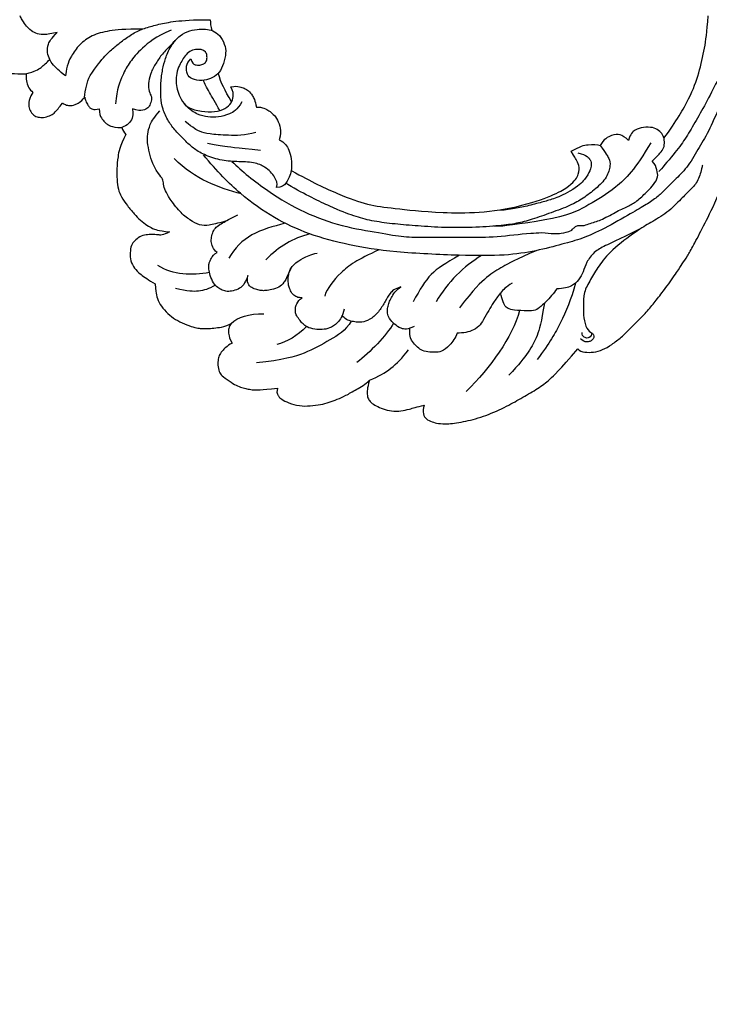
# Model space of a CAD drawing. Units: millimetres. Extents: x 2545 to 5065, y 1156 to 2938.
# Drawn here: x 2857 to 2948, y 1939 to 2069 of the extents above; entities that cross this region are included whole.
import ezdxf

# ---------------------------------------------------------------- set-up
doc = ezdxf.new("R2010")
doc.units = ezdxf.units.MM
doc.linetypes.add('HIDDEN', pattern=[9.525, 6.35, -3.175])
doc.layers.add('A-04.尺寸標註', color=4, linetype='Continuous')
doc.layers.add('H-08.木作(細線)', color=8, linetype='Continuous')
doc.styles.add('新細明體', font='txt')
doc.dimstyles.new('6', dxfattribs={"dimtxt": 15, "dimasz": 4.5, "dimexe": 3, "dimexo": 3, "dimgap": 1.8, "dimtad": 2, "dimdec": 0, "dimtxsty": '新細明體', "dimblk": 'ARCHTICK', "dimcen": 5, "dimclrd": 8, "dimclre": 8, "dimclrt": 4, "dimadec": 0, "dimazin": 0, "dimtfac": 1, "dimtdec": 0, "dimtix": 1, "dimtmove": 2, "dimatfit": 3, "dimldrblk": 'OPEN90', "dimfxl": 1.25, "dimlwd": 9, "dimlwe": 9, "dimarcsym": 0})

# ---------------------------------------------------------------- blocks, each defined once
blk = doc.blocks.new('SE-21144-d')
at = {"layer": 'H-08.木作(細線)'}
for points, knots in [([(0, 66), (-1.5, 65.9), (-3.23, 65.52), (-4.42, 65.02), (-5.48, 64.21), (-6.3, 63.4), (-7.09, 62.02), (-7.5, 60.88), (-7.7, 59.17), (-7.7, 57.53), (-8.27, 57.53), (-8.87, 57.45), (-9.59, 57.21), (-9.94, 56.86), (-10.17, 56.63), (-10.89, 57.05), (-11.45, 57.2), (-12.24, 57.2), (-12.88, 56.83), (-13.32, 56.39), (-13.49, 55.76), (-13.49, 55.05), (-13.16, 54.16), (-12.86, 53.74), (-12.22, 53.2), (-11.57, 52.7), (-11.6, 52.67), (-11.81, 52.3), (-11.95, 51.78), (-11.86, 51.13), (-11.47, 50.33), (-10.78, 49.74), (-11.02, 49.72), (-11.38, 49.6), (-11.87, 49.32), (-12.21, 49.08), (-12.4, 48.74), (-12.45, 48.27), (-12.33, 47.84), (-12.94, 47.84), (-13.64, 47.55), (-14.1, 47.1), (-14.33, 46.87), (-14.61, 46.38), (-14.81, 45.66), (-14.81, 44.84), (-15.17, 44.74), (-15.46, 44.57), (-15.72, 44.31), (-17.33, 45.14), (-18.81, 45.38), (-20.25, 45.5), (-21.77, 45.5), (-23.02, 45.33), (-23.98, 44.93), (-25.18, 44.11), (-26.32, 43.17), (-27.1, 42.4), (-27.81, 41.45), (-28.16, 40.84), (-28.48, 40.08), (-28.64, 38.52), (-29.16, 39.42), (-29, 40.02), (-29, 40.89), (-29, 41.56), (-29.26, 42.53), (-29.86, 43.13), (-30.36, 43.63), (-31.42, 43.74), (-32.49, 43.74), (-33.5, 43.16), (-34.19, 42.46), (-35.03, 41.3), (-35.55, 40.4), (-36.48, 40.33), (-36.94, 40.26), (-38.04, 39.97), (-38.99, 39.21), (-39.93, 38.27), (-40.59, 37.14), (-41.12, 35.9), (-41.4, 34.87), (-41.47, 34.31), (-41.47, 33.54), (-41.4, 32.65), (-41.29, 31.63), (-41.08, 30.84), (-40.8, 30.35), (-41.22, 30.6), (-41.6, 30.7), (-42.18, 30.7), (-42.79, 30.54), (-43.38, 30.19), (-43.8, 30.92), (-44.49, 31.62), (-45.04, 31.93), (-45.67, 32.1), (-46.53, 32.1), (-47.42, 31.86), (-47.8, 31.48), (-48.65, 30.28), (-49.12, 29.47), (-49.33, 28.7), (-49.49, 28.09), (-49.6, 27.41), (-49.6, 26.52), (-49.37, 24.19), (-49.81, 24.31), (-50.21, 24.2), (-50.46, 24.05), (-50.78, 23.74), (-51.35, 22.75), (-51.74, 21.29), (-51.74, 19.86), (-51.55, 18.42), (-51.26, 17.36), (-50.83, 16.25), (-50.37, 15.18), (-49.55, 13.75), (-48.85, 12.54), (-48.31, 12), (-49.47, 12.31), (-50.25, 12.31), (-50.54, 12.23), (-50.71, 12.18), (-51.31, 11.83), (-51.71, 11.15), (-52.12, 10.2), (-52.42, 9.09), (-52.42, 7.76), (-52.16, 6.8), (-51.86, 5.7), (-51.61, 4.76), (-52.05, 4.88), (-52.86, 4.88), (-53.46, 4.53), (-53.86, 3.66), (-54.04, 2.96), (-54.16, 1.66), (-53.79, -0.73), (-53.07, -3.42), (-51.74, -6.32), (-50.58, -8.33), (-49.4, -10.39), (-48.27, -11.89), (-47.07, -13.1), (-44.13, -15.66), (-44.45, -15.84), (-44.63, -16.53), (-44.63, -17.72), (-44.31, -18.93), (-43.63, -20.1), (-42.59, -21.45), (-41.56, -22.48), (-40.48, -23.56), (-39.14, -24.91), (-37.69, -26.03), (-36.17, -27.25), (-33.79, -28.91), (-32.9, -29.47), (-31.89, -30.16), (-30.56, -30.93), (-27.91, -32.28), (-24.77, -33.91), (-18.18, -36.47), (-15.36, -37.31), (-14.94, -37.55), (-14.5, -37.99), (-14.37, -38.48), (-14.77, -39.33), (-14.97, -40.05), (-15.14, -41.19), (-15.14, -41.94), (-15.01, -42.99), (-14.76, -43.92), (-14.16, -44.95), (-14.92, -45.38), (-15.34, -45.99), (-15.61, -46.68), (-15.74, -47.16), (-15.74, -48.01), (-15.56, -48.69), (-15.25, -49.39), (-15.06, -49.7), (-15.17, -50.3), (-15.17, -51.3), (-14.96, -52.07), (-14.74, -52.64), (-14.38, -53.26), (-13.82, -53.91), (-13.39, -54.27), (-12.79, -54.71), (-12.17, -55.06), (-11.5, -55.35), (-10.91, -55.35), (-10.53, -55.25), (-10.44, -55.59), (-10.01, -56.11), (-9.51, -56.61), (-9.03, -56.89), (-8.37, -57.15), (-7.87, -57.23), (-7.13, -57.15), (-7.46, -57.34), (-8.13, -58.12), (-8.33, -58.86), (-8.33, -59.62), (-8.19, -60.47), (-7.7, -61.32), (-7.2, -61.94), (-6.68, -62.33), (-6.29, -62.56), (-6.02, -62.72)], [0, 0, 0, 0, 0.983534, 1.983534, 2.983534, 3.983534, 4.983534, 5.983534, 6.983534, 6.983534, 6.983534, 7.983534, 8.983534, 9.983534, 9.983534, 9.983534, 10.983534, 11.983534, 12.983534, 13.983534, 14.983534, 15.983534, 16.983534, 17.983534, 18.983534, 18.983534, 18.983534, 19.983534, 20.983534, 21.983534, 22.983534, 22.983534, 22.983534, 23.611478, 24.611478, 25.611478, 26.611478, 27.611478, 27.611478, 27.611478, 28.611478, 29.611478, 30.611478, 31.611478, 32.611478, 32.611478, 32.611478, 33.611478, 33.611478, 33.611478, 34.611478, 35.611478, 36.611478, 37.611478, 38.611478, 39.611478, 40.611478, 41.611478, 42.611478, 43.611478, 44.611478, 44.611478, 44.611478, 45.611478, 46.611478, 47.611478, 48.611478, 49.611478, 50.611478, 51.611478, 52.611478, 53.611478, 54.611478, 55.611478, 55.611478, 55.611478, 56.611478, 57.611478, 58.611478, 59.611478, 60.611478, 61.611478, 62.611478, 63.611478, 64.611478, 65.611478, 66.611478, 67.611478, 67.611478, 67.611478, 68.611478, 69.611478, 70.611478, 70.611478, 70.611478, 71.611478, 72.611478, 73.611478, 74.611478, 75.611478, 76.611478, 77.611478, 78.611478, 79.611478, 80.611478, 81.611478, 82.611478, 82.611478, 82.611478, 83.611478, 84.611478, 85.611478, 86.611478, 87.611478, 88.611478, 89.611478, 90.611478, 91.611478, 92.611478, 93.611478, 94.611478, 94.611478, 94.611478, 95.611478, 96.611478, 97.611478, 98.611478, 99.611478, 100.611478, 101.611478, 102.611478, 103.611478, 104.611478, 104.611478, 104.611478, 105.611478, 106.611478, 107.611478, 108.611478, 109.611478, 110.611478, 111.611478, 112.611478, 113.611478, 114.611478, 115.611478, 116.611478, 116.611478, 116.611478, 117.611478, 118.611478, 119.611478, 120.611478, 121.611478, 122.611478, 123.611478, 124.611478, 125.611478, 126.611478, 127.611478, 128.611478, 129.611478, 130.611478, 131.611478, 132.611478, 133.611478, 134.611478, 135.611478, 136.611478, 136.611478, 136.611478, 137.611478, 138.611478, 139.611478, 140.611478, 141.611478, 141.611478, 141.611478, 142.611478, 143.611478, 144.611478, 145.611478, 146.611478, 147.611478, 147.611478, 147.611478, 148.611478, 149.611478, 150.611478, 151.611478, 152.611478, 153.611478, 154.611478, 155.611478, 156.611478, 157.611478, 157.611478, 157.611478, 158.611478, 159.611478, 160.611478, 161.611478, 162.611478, 162.611478, 162.611478, 163.611478, 164.611478, 165.611478, 166.611478, 167.611478, 168.611478, 169.611478, 170.611478, 170.611478, 170.611478, 170.611478]), ([(-1.76, 42.05), (-1.76, 44.54), (-1.96, 46.58), (-2.57, 48.86), (-3.77, 50.48), (-5.45, 51.65), (-6.57, 52.1), (-7.69, 52.29), (-7.98, 52.29), (-7.28, 53.18), (-6.43, 54.04), (-5.83, 54.38), (-4.93, 54.76), (-3.72, 54.63), (-3.02, 54.22), (-2.21, 53.41), (-2.38, 54.06), (-2.58, 55.36), (-2.34, 56.27), (-1.93, 56.98), (-1.3, 57.61), (-0.52, 58.06), (-0.36, 58.15), (-0.19, 58.24), (0, 58.34)], [0, 0, 0, 0, 1, 2, 3, 4, 5, 6, 6, 6, 7, 8, 9, 10, 11, 11, 11, 12, 13, 14, 15, 15, 15, 15.199258, 15.199258, 15.199258, 15.199258]), ([(-10.82, 49.78), (-9.81, 49.71), (-8.84, 49.46), (-7.92, 49.05), (-6.71, 48.21), (-5.11, 46.96), (-4.1, 45.74), (-3.24, 44.66), (-2.21, 43.2), (-1.58, 41.67), (-1.13, 39.96), (-0.71, 37.98), (-0.52, 35.42), (-0.52, 33.11), (-0.97, 33.11), (-1.45, 33.04), (-1.94, 32.91)], [0, 0, 0, 0, 1, 1, 1, 2, 3, 4, 5, 6, 7, 8, 9, 9, 9, 10, 10, 10, 10]), ([(-9.4, 30.39), (-10.02, 30.03), (-10.74, 30.03), (-11.56, 30.25), (-12.37, 31.06), (-12.75, 32.49), (-12.75, 34.23), (-12.21, 36.23), (-11.06, 37.01), (-10, 37.47), (-8.99, 37.65), (-7.94, 37.65), (-6.76, 37.33), (-5.99, 36.88), (-5.33, 36.5), (-4.66, 35.83), (-4.45, 35.05), (-4.45, 34.44), (-4.58, 33.96), (-4.99, 33.54), (-5.56, 33.54), (-5.99, 33.54), (-6.41, 33.96), (-6.55, 34.5), (-6.55, 35.11), (-6.3, 35.54), (-5.72, 35.7), (-6.03, 36), (-6.65, 36.36), (-7.82, 36.21), (-8.41, 35.63), (-8.66, 34.15), (-8.37, 33.07), (-7.78, 32.04), (-6.73, 31.44), (-5.23, 31.04), (-4.08, 31.04), (-2.77, 31.67), (-2.03, 32.51), (-1.76, 33.49), (-1.76, 34.5), (-1.95, 35.86), (-2.48, 37.08), (-4.04, 38.43), (-5.71, 39.08), (-7.05, 39.44), (-8.89, 39.69), (-10.8, 39.69), (-12.36, 39.46), (-14.05, 38.66), (-15.24, 37.74), (-16.54, 36.44), (-17.57, 35.41), (-18.42, 34.02), (-19.17, 31.81), (-19.37, 29.64), (-19.37, 27.23), (-20.08, 25.79), (-20.67, 25.12), (-21.37, 24.52), (-22.21, 24.16), (-22.77, 24.31), (-22.77, 23.65), (-22.27, 22.99), (-21.07, 22.49), (-20.41, 22.31), (-18.92, 22.3), (-17.72, 22.67), (-17.06, 23.05), (-16.61, 23.63), (-16.43, 23.96), (-15.73, 23.77), (-14.87, 23.77), (-13.78, 24.18), (-13.03, 24.74), (-12.58, 25.32), (-12.27, 25.85), (-12.07, 26.56), (-12.12, 26.99), (-11.21, 27.14), (-10.53, 27.53), (-9.92, 28.04), (-9.6, 28.59), (-9.38, 29.2), (-9.31, 29.81), (-9.4, 30.39)], [0, 0, 0, 0, 1, 2, 3, 4, 5, 6, 7, 8, 9, 10, 11, 12, 13, 14, 15, 16, 17, 18, 19, 20, 21, 22, 23, 24, 24, 24, 25, 26, 27, 28, 29, 30, 31, 32, 33, 34, 35, 36, 37, 38, 39, 40, 41, 42, 43, 44, 45, 46, 47, 48, 49, 50, 51, 52, 53, 54, 55, 56, 57, 57, 57, 58, 59, 60, 61, 62, 63, 64, 64, 64, 65, 66, 67, 68, 69, 69.79458, 69.79458, 69.79458, 70.79458, 71.79458, 72.79458, 73.79458, 74.79458, 74.79458, 74.79458, 74.79458]), ([(-7.45, -37.74), (-7.3, -37.86), (-7.02, -38.17), (-6.62, -38.85), (-6.42, -39.61), (-6.42, -40.42), (-6.85, -40.85), (-7.59, -41.05), (-8.15, -40.9), (-8.75, -40.74), (-9.33, -40.15), (-9.33, -39.47), (-9.26, -39.19), (-9.47, -39.19), (-9.79, -39.19), (-10.33, -39.33), (-10.88, -39.66), (-11.16, -40.14), (-11.28, -41.04), (-11.28, -42.12), (-10.91, -43.04), (-10.29, -43.76), (-9.53, -43.96), (-9.01, -44.03), (-8.15, -44.03), (-7.22, -43.78), (-6.39, -43.08), (-5.95, -42.3), (-5.65, -41.47), (-5.51, -40.78), (-5.51, -40.09), (-5.64, -39.63), (-5.9, -38.98), (-6.44, -38.05), (-6.83, -37.55), (-7.55, -36.97), (-9.34, -35.79), (-11.46, -34.71), (-15.16, -33.07), (-17.39, -31.78), (-19.96, -30.3), (-21.6, -28.66), (-23.09, -27.16), (-24.03, -26.23), (-25.03, -24.73), (-26.07, -22.93), (-28.32, -19.03), (-29.58, -16.17), (-30.24, -13.71), (-31.2, -10.13), (-31.82, -6.15), (-31.82, -0.45), (-31.37, 8.99), (-30.44, 14.72), (-29, 20.08), (-26.9, 24.62), (-23.77, 29.09), (-20.68, 32.18), (-18.42, 34.02)], [0, 0, 0, 0, 0.703079, 1.703079, 2.703079, 3.703079, 4.703079, 5.703079, 6.703079, 7.703079, 8.703079, 8.703079, 8.703079, 9.703079, 10.703079, 11.703079, 12.703079, 13.703079, 14.703079, 15.703079, 16.703079, 17.703079, 18.703079, 19.703079, 20.703079, 21.703079, 22.703079, 23.703079, 24.703079, 25.703079, 26.703079, 27.703079, 28.703079, 29.703079, 30.703079, 31.703079, 32.703079, 33.703079, 34.703079, 35.703079, 36.703079, 37.703079, 38.703079, 39.703079, 40.703079, 41.703079, 42.703079, 43.703079, 44.703079, 45.703079, 46.703079, 47.703079, 48.703079, 49.703079, 50.703079, 51.703079, 52.703079, 53.703079, 53.703079, 53.703079, 53.703079]), ([(-33.5, 22.43), (-34.7, 22.94), (-35.39, 23.34), (-36.04, 23.98), (-36.3, 24.95), (-36.45, 25.79), (-36.45, 26.33), (-36.29, 26.93), (-36.1, 27.64), (-35.53, 28.15), (-34.93, 28.24), (-34.44, 28.11), (-35.09, 28.34), (-35.67, 28.68), (-36.15, 29.16), (-36.5, 30.09), (-36.57, 30.87), (-36.39, 31.53), (-36.05, 32.12), (-35.47, 32.69), (-34.4, 33.16), (-33.56, 33.3), (-32.94, 33.3), (-32.55, 33.19), (-32.21, 32.99), (-31.61, 32.65), (-31.36, 32.21), (-31.19, 32.51), (-30.64, 32.82), (-29.91, 33.02), (-29.15, 32.92), (-28.42, 32.66), (-27.9, 32.23), (-27.46, 31.47), (-27.02, 30.71), (-26.71, 30.17), (-26.39, 29.44)], [0, 0, 0, 0, 1, 2, 3, 4, 5, 6, 7, 8, 9, 9, 9, 10, 11, 12, 13, 14, 15, 16, 17, 18, 19, 20, 21, 22, 22, 22, 23, 24, 25, 26, 27, 28, 29, 30, 30, 30, 30]), ([(-17.86, 26.43), (-17.52, 29.7), (-17.27, 31.67), (-17.04, 32.94), (-16.93, 33.46)], [0, 0, 0, 0, 1, 1.999333, 1.999333, 1.999333, 1.999333]), ([(-19.32, 30.23), (-20.57, 28.98), (-23.43, 25.37), (-26.17, 20.62), (-27.94, 15.68), (-28.8, 10.47), (-29.36, 7.34), (-29.36, 4.69), (-29.36, 3.36), (-29.36, -0.96), (-29.36, -4.78), (-28.86, -8.48), (-28.76, -10.37), (-28.74, -10.83), (-28.89, -12.18), (-28.89, -13.44), (-28.68, -14.29), (-28.4, -14.83), (-28.22, -15.01), (-28, -15.23), (-27.78, -15.61), (-27.78, -16.05), (-27.78, -16.5), (-27.69, -16.77), (-27.38, -17.7), (-27.09, -18.78), (-25.84, -20.94), (-25.2, -22.44), (-24.52, -23.61), (-23.2, -24.93), (-22.42, -25.71), (-21.3, -26.35), (-20.5, -26.14), (-19.66, -25.91), (-19.26, -25.51), (-18.54, -26.23), (-18, -26.77), (-17.38, -27.13), (-16.44, -27.13), (-15.77, -26.95), (-15.17, -26.36), (-14.76, -25.64), (-14.76, -24.34), (-15.07, -23.18), (-15.65, -22.6), (-16.54, -22.36), (-16.07, -21.89), (-15.71, -21.27), (-15.71, -20.22), (-16.38, -19.06), (-17.2, -18.59), (-18.23, -19.37), (-18.99, -19.81), (-19.73, -20.01), (-21.45, -19.55), (-22.96, -18.04), (-24.22, -16.32), (-25.15, -14.72), (-26.12, -12.08), (-27.03, -9.5), (-27.55, -7.55), (-27.84, -5.38), (-28.09, -1.71), (-28.09, 2.57), (-27.83, 6.01), (-27.58, 9.01), (-27.2, 11.76), (-26.6, 13.98), (-25.49, 16.81), (-23.77, 20.42), (-22.37, 22.84), (-22.32, 22.93), (-22.28, 23.01), (-22.23, 23.09)], [0, 0, 0, 0, 1, 2, 3, 4, 5, 6, 7, 8, 9, 10, 10.344835, 10.344835, 10.344835, 11.344835, 12.203852, 12.203852, 12.203852, 13.203852, 14.203852, 15.203852, 15.203852, 15.203852, 15.588742, 16.588742, 17.588742, 18.588742, 19.588742, 20.588742, 21.588742, 22.588742, 23.588742, 24.588742, 24.588742, 24.588742, 25.588742, 26.588742, 27.588742, 28.588742, 29.588742, 30.588742, 31.588742, 32.588742, 33.588742, 33.588742, 33.588742, 34.588742, 35.588742, 36.588742, 36.588742, 36.588742, 37.588742, 38.588742, 39.588742, 40.588742, 41.588742, 42.588742, 43.588742, 44.588742, 45.588742, 46.588742, 47.588742, 48.588742, 49.588742, 50.588742, 51.588742, 52.588742, 53.588742, 54.588742, 54.588742, 54.588742, 54.622761, 54.622761, 54.622761, 54.622761]), ([(-38.88, 15.34), (-39.8, 15.58), (-40.81, 16.17), (-41.48, 17.33), (-41.59, 18.23), (-41.59, 19.22), (-41.28, 20.36), (-40.81, 20.83), (-40.49, 21.15), (-39.72, 21.7), (-39.25, 21.83), (-38.77, 21.83), (-38.26, 21.69), (-37.59, 21.31), (-37.37, 20.93), (-37.37, 21.5), (-37.25, 21.71), (-36.81, 22.32), (-36.09, 22.62), (-35.6, 22.75), (-34.97, 22.79), (-34.03, 22.7), (-33.38, 22.41), (-32.76, 21.79), (-32.18, 20.96), (-31.67, 19.74), (-31.45, 18.93)], [0, 0, 0, 0, 1, 2, 3, 4, 5, 6, 7, 8, 9, 10, 11, 12, 12, 12, 13, 14, 15, 16, 17, 18, 19, 20, 21, 22, 22, 22, 22]), ([(-20.54, 22.27), (-22.02, 19.71), (-23.8, 15.88), (-25.11, 12.13), (-25.49, 9.06), (-26.18, 3.05), (-26.18, -4.26), (-25.12, -8.2), (-24.09, -12.07), (-22.39, -15.01), (-20.96, -15.84), (-19.81, -15.84), (-18.97, -15.35), (-18.79, -15.25), (-17.96, -14.77), (-17.28, -15.96), (-17.03, -16.89), (-17.03, -18.29), (-17.2, -18.59)], [0, 0, 0, 0, 1, 2, 3, 4, 5, 5, 5, 6, 7, 8, 9, 10, 10, 10, 11, 12, 12, 12, 12]), ([(-41.17, 6.08), (-41.63, 6.88), (-41.5, 7.92), (-40.89, 8.66), (-40.15, 9.4), (-39.38, 9.64), (-38.8, 9.61), (-38.15, 9.44), (-37.54, 9.2), (-36.86, 8.81), (-36.26, 8.36), (-35.95, 7.82), (-36.19, 8.7), (-36.79, 9.3), (-37.81, 9.89), (-39.14, 10.66), (-40.16, 11.67), (-40.63, 12.82), (-40.63, 13.6), (-40.53, 14.28), (-40.32, 15.06), (-39.89, 15.49), (-39.8, 15.58), (-39.79, 15.6), (-39.77, 15.62), (-39.75, 15.63)], [0, 0, 0, 0, 1, 2, 3, 4, 5, 6, 7, 8, 9, 9, 9, 10, 11, 12, 13, 14, 15, 16, 17, 18, 18, 18, 19, 19, 19, 19]), ([(-35.45, -6.94), (-35.94, -6.09), (-36.71, -5.37), (-38.1, -4.37), (-38.98, -3.87), (-40.31, -3.1), (-41.22, -2.57), (-41.79, -1.57), (-42.07, -0.56), (-42.07, 0.35), (-42.06, 0.38), (-42.68, 0.55), (-43.8, 1.4), (-44.59, 2.48), (-44.59, 3.27), (-44.59, 4.25), (-44.33, 5.22), (-43.83, 5.73), (-43.25, 6.31), (-42.65, 6.65), (-41.62, 6.65), (-41.56, 6.65), (-41.5, 6.65), (-41.43, 6.65)], [0, 0, 0, 0, 1, 2, 3, 4, 5, 6, 7, 8, 8, 8, 9, 10, 11, 12, 13, 14, 15, 16, 16, 16, 16.05943, 16.05943, 16.05943, 16.05943]), ([(-16.85, -25.31), (-20.31, -23.31), (-23.03, -20.59), (-25.06, -17.07), (-26.94, -13.82), (-27.89, -5.52), (-27.89, -5.52), (-27.89, -5.16), (-27.89, -4.8), (-27.89, -4.45)], [0, 0, 0, 0, 1, 2, 3, 4, 4, 4, 5, 5, 5, 5]), ([(-28.22, -23.98), (-29.86, -20.67), (-30.48, -19.18), (-31.3, -17.76), (-32.69, -16.73), (-33.97, -16.38), (-35.03, -15.77), (-35.88, -14.93), (-36.19, -13.76), (-36.19, -12.84), (-36.82, -12.47), (-38.02, -11.27), (-38.92, -10.37), (-39.13, -9.59), (-39.13, -8.72), (-39.09, -8.09), (-39.06, -7.38), (-38.93, -6.65), (-38.68, -6.1), (-38.02, -5.72), (-37.2, -5.5), (-36.71, -5.37)], [0, 0, 0, 0, 1, 2, 3, 4, 5, 6, 7, 7, 7, 8, 9, 10, 11, 11, 11, 12, 13, 14, 15, 15, 15, 15]), ([(-18.16, -15.65), (-18.48, -16.86), (-19.18, -17.39), (-19.75, -17.44), (-20.44, -17.34), (-21.7, -16.61), (-22.61, -15.7), (-23.26, -14.57), (-23.75, -13.72), (-24.35, -12.25), (-24.68, -11), (-25.26, -8.83), (-25.59, -7.12), (-25.87, -5.36), (-25.73, -5.34)], [0, 0, 0, 0, 1, 2, 3, 4, 5, 5, 5, 6, 7, 8, 9, 10, 10, 10, 10]), ([(-19.79, -32.18), (-19.95, -32.14), (-20.7, -31.94), (-22.06, -31.57), (-23.22, -30.41), (-24.14, -29.5), (-26.18, -27.46), (-27.46, -25.24), (-28.42, -23.57), (-31.15, -19.94), (-33.16, -18.38), (-35, -17.32), (-36.64, -16.37), (-38.55, -16.37), (-40.05, -16.37), (-41.62, -16.8), (-42.05, -17.53), (-42.29, -17.77), (-42.65, -17.77), (-42.97, -17.59), (-43.18, -17.24), (-43.29, -16.82), (-43.16, -16.33), (-42.81, -15.99)], [3.727895, 3.727895, 3.727895, 3.727895, 4, 5, 6, 7, 8, 9, 10, 11, 12, 13, 14, 15, 16, 17, 18, 19, 20, 21, 22, 23, 24, 24, 24, 24]), ([(-14.16, -44.95), (-13.5, -45.33), (-12.36, -45.99), (-11.23, -46.29), (-10.1, -46.59), (-9.2, -46.59), (-8.02, -46.56), (-7.36, -46.5), (-6.91, -46.43), (-6.67, -46.37), (-6.44, -46.32), (-5.99, -46.19), (-5.34, -45.71), (-4.65, -45.02), (-4.03, -44.17), (-3.66, -43.53), (-3.34, -42.65), (-3.21, -41.85), (-3.16, -41.24), (-3.16, -40.7), (-3.28, -39.7), (-3.54, -38.71), (-4.28, -37.44), (-5.24, -36.48), (-6.22, -35.5), (-8.6, -34.12), (-11.68, -32.6), (-14.22, -31.13), (-16.43, -29.85), (-18.18, -28.5), (-20.33, -26.7), (-20.63, -26.4)], [0, 0, 0, 0, 1, 2, 3, 4, 4, 4, 5, 5, 5, 5.909171, 6.909171, 7.909171, 8.909171, 9.909171, 10.909171, 11.909171, 12.909171, 13.909171, 14.909171, 15.909171, 16.909171, 17.909171, 18.909171, 19.909171, 20.909171, 21.909171, 22.909171, 23.909171, 24.909171, 24.909171, 24.909171, 24.909171]), ([(-16.23, -27.06), (-13.98, -28.73), (-10.71, -30.62), (-7.64, -31.72), (-4.22, -32.51), (-2.25, -32.75), (0, -32.92)], [0, 0, 0, 0, 1, 2, 3, 4, 4, 4, 4])]:
    blk.add_open_spline(points, degree=3, knots=knots, dxfattribs=at)
for points in [[(-7.7, 57.57), (-7.37, 56.33), (-6.88, 55.49), (-6.22, 54.82), (-5.78, 54.39)], [(-1.92, 38.3), (-2.76, 40.29), (-4.41, 42.4), (-6.14, 43.8), (-7.74, 44.72), (-9.65, 45.48), (-11.68, 45.69)], [(-12.4, 43.4), (-13.03, 43.3), (-13.6, 43.45), (-14.34, 43.88), (-14.67, 44.45), (-14.81, 44.84)], [(-3.28, 37.73), (-4.06, 38.52), (-4.96, 39.42), (-6.09, 40.2), (-7.46, 40.99), (-8.71, 41.33), (-9.83, 41.33), (-10.62, 40.95), (-10.88, 40.84), (-11.75, 41.05), (-12.21, 41.31), (-12.6, 41.98), (-12.6, 42.75), (-12.34, 43.41)], [(-27.23, 31.08), (-27.54, 32.22), (-27.83, 33.31), (-27.83, 34.52), (-27.1, 35.79), (-26.07, 37.15), (-24.11, 38.57), (-23.23, 39.08), (-22.26, 39.34), (-21.65, 39.34), (-21.05, 39.94), (-19.57, 40.8), (-18.17, 41.17), (-16.74, 41.48), (-15.71, 41.45), (-14.47, 41.16), (-13.43, 40.55), (-12.62, 39.78)], [(-34.04, 33.21), (-34.42, 35.54), (-34.45, 38.06), (-33.1, 40.04)], [(-23.61, 29), (-22.82, 31.98), (-21.73, 35.09), (-18.93, 37.89)], [(-35.71, 32.43), (-36.24, 33.34), (-36.57, 34.58), (-36.57, 36.1), (-36.14, 37.7)], [(-15.49, 27.05), (-15.88, 28.51), (-15.88, 30.85), (-15.68, 33.35), (-15.35, 34.56), (-14.93, 35.3), (-14.01, 36.43)], [(-11.43, 28.91), (-12.47, 29.51), (-13.1, 30.6), (-13.47, 32), (-13.47, 33.42), (-13.11, 34.77), (-12.52, 35.79), (-11.68, 36.54)], [(-12.55, 31.84), (-11.57, 32.41), (-10.01, 33.31), (-9.01, 33.88), (-8.56, 34.01)], [(-11.42, 30.27), (-9.8, 31.21), (-9, 31.67), (-7.62, 32.04)], [(-40.8, 30.35), (-39.88, 29.44), (-39.5, 28.01), (-39.5, 25.99)], [(-27.5, 23.18), (-27.94, 24.81), (-28.74, 27.82), (-30.79, 29.87), (-32.15, 30.65)], [(-40.49, 14.42), (-41.75, 15.15), (-42.95, 17.23), (-44.83, 20.48), (-45.62, 23.41), (-46.02, 26.98)], [(-28.91, 19.89), (-29.52, 22.18), (-30.54, 23.94), (-32.34, 25.74)], [(-41.21, 20.33), (-42.42, 21.54), (-43.22, 22.92), (-43.59, 24.3)], [(-31.03, 10.73), (-32.33, 13.63), (-33.89, 15.85), (-36.17, 17.67), (-37.15, 17.93)], [(-40.74, 8.79), (-42.43, 9.76), (-44.61, 11.94), (-45.97, 13.66)], [(-48.31, 12), (-47.82, 10.79), (-46.83, 9.08), (-45.39, 7.64), (-44.28, 6.83)], [(-31.75, 0.04), (-32.86, 1.96), (-34.03, 3.98), (-36.26, 5.27), (-37.9, 6.22)], [(-31.8, -2.87), (-33.14, -0.55), (-35.35, 1.66), (-37.93, 3.15)], [(-31.11, -10.22), (-32.32, -7.32), (-33.34, -5.56), (-34.42, -3.69), (-36.25, -1.86), (-38.7, 0.04)], [(-39.08, -7.92), (-42.62, -6.97), (-46.63, -4.02), (-49.8, -0.85)], [(-38.09, -11.2), (-40.62, -10.81), (-42.56, -10.29), (-44.46, -9.19), (-46.26, -7.85), (-47.63, -6.48)], [(-35.44, -15.33), (-37.61, -14.75), (-40.85, -13.35), (-43.32, -11.92), (-45.56, -10.26)], [(-42.05, -17.5), (-42.56, -17.37), (-42.79, -16.98), (-42.64, -16.46), (-42.31, -16.13), (-42, -16.21)]]:
    blk.add_open_spline(points, degree=3, dxfattribs=at)
blk = doc.blocks.new('_ARCHTICK')
at = {"color": 0, "linetype": 'ByBlock', "ltscale": 5, "const_width": 0.15}
blk.add_lwpolyline([(-0.5, -0.5), (0.5, 0.5)], dxfattribs=at)
blk = doc.blocks.new('*D24')
at = {"layer": 'A-04.尺寸標註', "color": 8, "linetype": 'HIDDEN', "lineweight": 9, "ltscale": 0.6, "transparency": 16777216}
for p, q in [((3456.59, 2698.41), (2781.09, 2698.41)), ((3456.59, 1440.91), (2781.09, 1440.91))]:
    blk.add_line(p, q, dxfattribs=at)
at = {"layer": 'A-04.尺寸標註', "color": 8, "lineweight": 9, "ltscale": 0.6, "transparency": 16777216}
blk.add_line((2784.09, 2698.41), (2784.09, 1440.91), dxfattribs=at)
at = {"layer": 'DEFPOINTS', "color": 0, "ltscale": 0.6, "transparency": 16777216}
for p in [(3459.59, 2698.41), (2784.09, 1440.91), (3459.59, 1440.91)]:
    blk.add_point(p, dxfattribs=at)
at = {"layer": 'A-04.尺寸標註', "color": 8, "lineweight": 9, "ltscale": 0.6, "transparency": 16777216, "xscale": 4.5, "yscale": 4.5, "zscale": 4.5}
for p, rotation in [((2784.09, 2698.41), 90), ((2784.09, 1440.91), 270)]:
    blk.add_blockref('_ARCHTICK', p, dxfattribs=dict(at, rotation=rotation))
at = {"layer": 'A-04.尺寸標註', "color": 4, "ltscale": 0.6, "transparency": 16777216, "insert": (2773.8, 2069.66), "char_height": 15, "attachment_point": 5, "rotation": 90, "style": '新細明體'}
blk.add_mtext('1258', dxfattribs=at)
blk = doc.blocks.new('_Open90')
at = {"color": 0, "linetype": 'ByBlock', "lineweight": -2}
for p, q in [((-0.5, 0.5), (0, 0)), ((0, 0), (-1, 0)), ((0, 0), (-0.5, -0.5))]:
    blk.add_line(p, q, dxfattribs=at)
blk = doc.blocks.new('*D25')
at = {"layer": 'A-04.尺寸標註', "color": 8, "linetype": 'HIDDEN', "lineweight": 9, "ltscale": 0.6, "transparency": 16777216}
for p, q in [((2849.27, 2048.22), (2849.27, 1372.73)), ((4106.78, 2048.22), (4106.78, 1372.73))]:
    blk.add_line(p, q, dxfattribs=at)
at = {"layer": 'A-04.尺寸標註', "color": 8, "lineweight": 9, "ltscale": 0.6, "transparency": 16777216}
blk.add_line((2849.27, 1375.73), (4106.78, 1375.73), dxfattribs=at)
at = {"layer": 'DEFPOINTS', "color": 0, "ltscale": 0.6, "transparency": 16777216}
for p in [(2849.27, 2051.22), (4106.78, 2051.22), (4106.78, 1375.73)]:
    blk.add_point(p, dxfattribs=at)
at = {"layer": 'A-04.尺寸標註', "color": 8, "lineweight": 9, "ltscale": 0.6, "transparency": 16777216, "xscale": 4.5, "yscale": 4.5, "zscale": 4.5, "rotation": 180}
blk.add_blockref('_ARCHTICK', (2849.27, 1375.73), dxfattribs=at)
at = {"layer": 'A-04.尺寸標註', "color": 8, "lineweight": 9, "ltscale": 0.6, "transparency": 16777216, "xscale": 4.5, "yscale": 4.5, "zscale": 4.5}
blk.add_blockref('_ARCHTICK', (4106.78, 1375.73), dxfattribs=at)
at = {"layer": 'A-04.尺寸標註', "color": 4, "ltscale": 0.6, "transparency": 16777216, "insert": (3478.03, 1365.43), "char_height": 15, "attachment_point": 5, "style": '新細明體'}
blk.add_mtext('1258', dxfattribs=at)

msp = doc.modelspace()

# ---------------------------------------------------------------- block references
at = {"rotation": 90}
msp.add_blockref('SE-21144-d', (2915.27, 2069.66), dxfattribs=at)

# ---------------------------------------------------------------- dimensions: what is measured, and where the dimension line sits
at = {"layer": 'A-04.尺寸標註', "color": 8, "ltscale": 0.6}
for base, p1, p2, angle, picture, middle in [((2784.0943, 1440.9052), (3459.5893, 2698.4117), (3459.5894, 1440.9052), 90, '*D24', (2773.8023, 2069.6585)), ((4106.78, 1375.73), (2849.27, 2051.22), (4106.78, 2051.22), 180, '*D25', (3478.03, 1365.43))]:
    dim = msp.add_linear_dim(base=base, p1=p1, p2=p2, angle=angle, dimstyle='6', dxfattribs=at)
    dim.commit()
    dim.dimension.update_dxf_attribs({"geometry": picture, "text_midpoint": middle})

doc.saveas('drawing.dxf')
